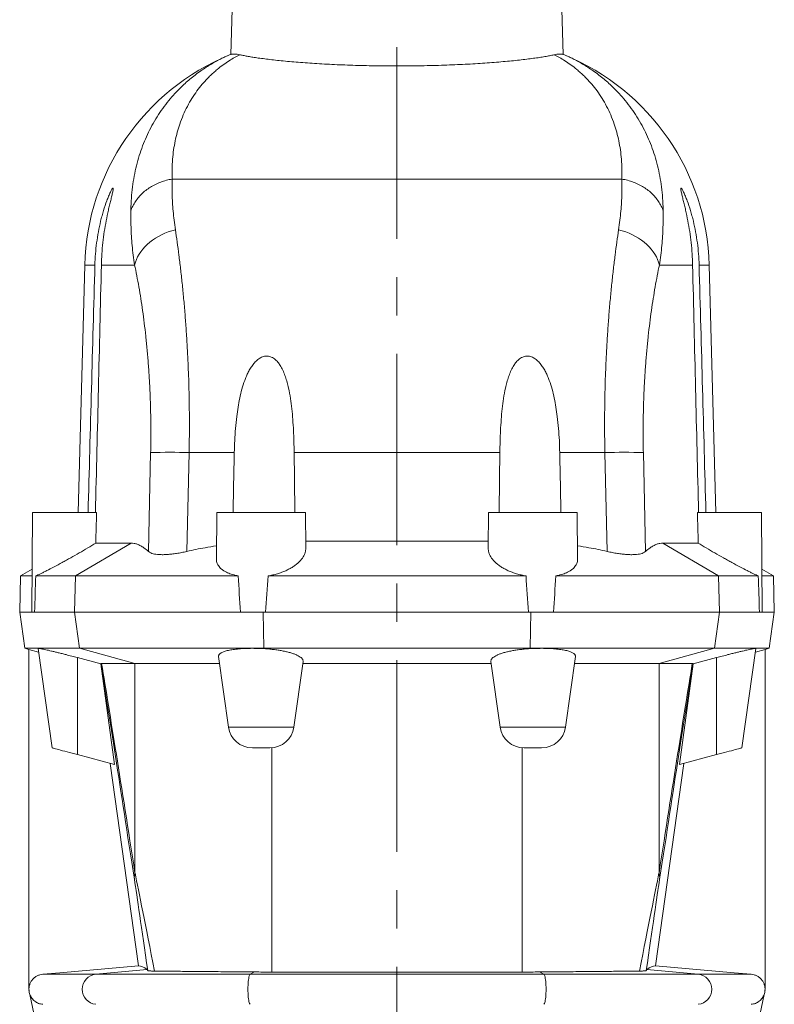
# Model space of a CAD drawing. Units: millimetres. Extents: x 5 to 836, y 5 to 589.
# Drawn here: x 293 to 343, y 441 to 506 of the extents above; entities that cross this region are included whole.
import ezdxf

# ---------------------------------------------------------------- set-up
doc = ezdxf.new("R2010")
doc.units = ezdxf.units.MM
doc.linetypes.add('CENTERX2', pattern=[20.32, 12.7, -2.54, 2.54, -2.54])
doc.layers.add('FORMAT', color=7, linetype='Continuous')

msp = doc.modelspace()

# ---------------------------------------------------------------- linework, layer by layer
at = {"color": 7, "linetype": 'Continuous', "lineweight": 15}
for p, q in [((307.636, 511.375), (307.431, 503.546)), ((329.441, 503.546), (329.236, 511.375)), ((307.34, 503.51), (307.431, 503.546)), ((329.533, 503.51), (329.441, 503.546)), ((303.548, 495.279), (303.536, 495.278)), ((303.548, 495.279), (333.325, 495.279)), ((333.325, 495.279), (333.337, 495.278)), ((297.742, 489.581), (297.312, 473.175)), ((339.561, 473.175), (339.131, 489.581)), ((294.294, 473.175), (294.236, 466.575)), ((294.294, 473.175), (298.527, 473.175)), ((306.494, 473.175), (306.467, 470.101)), ((306.494, 473.175), (312.379, 473.175)), ((312.399, 470.838), (312.379, 473.175)), ((324.494, 473.175), (324.474, 470.838)), ((330.379, 473.175), (324.494, 473.175)), ((330.406, 470.101), (330.379, 473.175)), ((342.579, 473.175), (338.346, 473.175)), ((342.636, 466.575), (342.579, 473.175)), ((294.261, 469.415), (293.499, 468.975)), ((343.374, 468.975), (342.612, 469.415)), ((293.499, 468.975), (293.436, 466.575)), ((294.257, 468.975), (293.499, 468.975)), ((294.5, 468.975), (297.138, 468.975)), ((297.138, 468.975), (307.922, 468.975)), ((326.984, 468.975), (309.889, 468.975)), ((339.735, 468.975), (328.951, 468.975)), ((342.373, 468.975), (339.735, 468.975)), ((342.615, 468.975), (343.374, 468.975)), ((343.436, 466.575), (343.374, 468.975)), ((293.436, 466.575), (293.774, 464.175)), ((294.236, 466.575), (293.436, 466.575)), ((294.236, 466.575), (294.42, 466.575)), ((297.076, 466.575), (294.42, 466.575)), ((297.076, 466.575), (308.06, 466.575)), ((308.06, 466.575), (309.73, 466.575)), ((327.143, 466.575), (309.73, 466.575)), ((328.813, 466.575), (327.143, 466.575)), ((339.796, 466.575), (328.813, 466.575)), ((339.796, 466.575), (342.453, 466.575)), ((342.636, 466.575), (342.453, 466.575)), ((342.636, 466.575), (343.436, 466.575)), ((343.099, 464.175), (343.436, 466.575)), ((293.774, 464.175), (294.036, 464.105)), ((294.675, 464.175), (293.774, 464.175)), ((294.693, 463.93), (294.036, 464.106)), ((294.036, 464.106), (294.036, 441.575)), ((294.659, 464.171), (294.675, 464.175)), ((295.586, 457.575), (294.659, 464.171)), ((297.405, 464.175), (294.675, 464.175)), ((297.405, 464.175), (308.877, 464.175)), ((308.877, 464.175), (309.608, 464.175)), ((309.608, 464.175), (327.265, 464.175)), ((327.996, 464.175), (327.265, 464.175)), ((339.467, 464.175), (327.996, 464.175)), ((339.467, 464.175), (342.198, 464.175)), ((341.286, 457.575), (342.213, 464.171)), ((342.18, 463.93), (342.836, 464.106)), ((342.198, 464.175), (343.099, 464.175)), ((342.213, 464.171), (342.198, 464.175)), ((342.836, 464.106), (342.836, 441.575)), ((342.837, 464.105), (343.099, 464.175)), ((297.259, 463.559), (298.803, 463.146)), ((307.27, 458.952), (306.614, 463.627)), ((329.602, 458.952), (330.259, 463.627)), ((339.614, 463.559), (338.07, 463.146)), ((298.803, 463.146), (299.726, 456.466)), ((298.868, 463.167), (301.076, 463.167)), ((306.678, 463.167), (301.076, 463.167)), ((311.602, 458.952), (312.213, 463.298)), ((324.678, 463.167), (312.195, 463.167)), ((325.27, 458.952), (324.66, 463.298)), ((330.195, 463.167), (335.797, 463.167)), ((338.005, 463.167), (335.797, 463.167)), ((338.07, 463.146), (337.147, 456.466)), ((308.855, 457.575), (310.018, 457.575)), ((328.018, 457.575), (326.855, 457.575)), ((299.726, 456.466), (297.259, 457.127)), ((337.147, 456.466), (339.614, 457.127)), ((301.309, 443.127), (299.423, 456.547)), ((335.564, 443.127), (337.45, 456.547)), ((301.924, 442.816), (301.876, 442.876)), ((326.726, 442.719), (310.147, 442.719)), ((334.949, 442.816), (334.997, 442.876)), ((294.036, 441.575), (294.053, 441.498)), ((294.108, 441.24), (297.674, 424.459)), ((342.765, 441.24), (339.198, 424.459)), ((342.836, 441.575), (342.82, 441.498))]:
    msp.add_line(p, q, dxfattribs=at)
at = {"color": 7, "linetype": 'Continuous', "lineweight": 0}
for p, q in [((298.419, 489.581), (297.742, 489.581)), ((298.849, 489.581), (301.051, 489.581)), ((338.024, 489.581), (335.822, 489.581)), ((338.454, 489.581), (339.131, 489.581)), ((301.974, 470.588), (302.114, 477.154)), ((304.662, 477.154), (304.515, 470.596)), ((307.653, 477.154), (304.662, 477.154)), ((311.622, 477.154), (325.251, 477.154)), ((329.22, 477.154), (332.211, 477.154)), ((332.211, 477.154), (332.358, 470.596)), ((334.899, 470.588), (334.759, 477.154)), ((300.815, 471.152), (297.138, 468.975)), ((336.058, 471.152), (339.735, 468.975)), ((297.138, 468.975), (297.076, 466.575)), ((339.735, 468.975), (339.796, 466.575)), ((297.076, 466.575), (297.405, 464.175)), ((309.56, 466.575), (309.608, 464.175)), ((327.313, 466.575), (327.265, 464.175)), ((339.796, 466.575), (339.467, 464.175)), ((297.405, 464.175), (301.076, 463.167)), ((309.608, 464.175), (309.62, 464.154)), ((327.265, 464.175), (327.253, 464.154)), ((339.467, 464.175), (335.797, 463.167)), ((297.259, 457.127), (297.259, 463.559)), ((339.614, 457.127), (339.614, 463.559)), ((301.076, 449.275), (301.076, 463.167)), ((335.797, 449.275), (335.797, 463.167)), ((311.602, 458.952), (307.27, 458.952)), ((325.27, 458.952), (329.602, 458.952)), ((310.147, 442.719), (310.147, 457.58)), ((326.726, 442.719), (326.726, 457.58)), ((298.478, 442.571), (294.963, 442.571)), ((298.478, 442.571), (301.876, 442.876)), ((308.707, 442.571), (298.478, 442.571)), ((308.707, 442.571), (308.991, 442.723)), ((308.707, 442.571), (328.166, 442.571)), ((328.166, 442.571), (327.882, 442.723)), ((328.166, 442.571), (338.395, 442.571)), ((338.395, 442.571), (334.997, 442.876)), ((338.395, 442.571), (341.91, 442.571))]:
    msp.add_line(p, q, dxfattribs=at)
at = {"color": 7, "linetype": 'Continuous', "lineweight": 0, "flags": 128}
for points in [[(301.051, 489.581), (301.099, 489.762), (301.165, 489.941), (301.246, 490.118), (301.344, 490.292), (301.457, 490.463), (301.585, 490.628), (301.727, 490.788), (301.883, 490.941), (302.052, 491.087), (302.232, 491.225), (302.424, 491.355), (302.626, 491.475), (302.836, 491.586), (303.055, 491.686), (303.281, 491.775), (303.513, 491.853), (303.75, 491.919)], [(335.822, 489.581), (335.773, 489.762), (335.708, 489.941), (335.626, 490.118), (335.529, 490.292), (335.416, 490.463), (335.288, 490.628), (335.146, 490.788), (334.99, 490.941), (334.821, 491.087), (334.641, 491.225), (334.449, 491.355), (334.247, 491.475), (334.036, 491.586), (333.818, 491.686), (333.592, 491.775), (333.36, 491.853), (333.123, 491.919)], [(308.707, 440.579), (308.686, 440.6), (308.664, 440.638), (308.644, 440.694), (308.626, 440.765), (308.609, 440.851), (308.594, 440.951), (308.581, 441.061), (308.571, 441.182), (308.564, 441.309), (308.56, 441.441), (308.558, 441.575), (308.56, 441.71), (308.564, 441.842), (308.571, 441.969), (308.581, 442.089), (308.594, 442.2), (308.609, 442.299), (308.626, 442.385), (308.644, 442.457), (308.664, 442.512), (308.686, 442.551), (308.707, 442.571)], [(328.166, 440.579), (328.187, 440.6), (328.208, 440.638), (328.228, 440.694), (328.247, 440.765), (328.264, 440.851), (328.279, 440.951), (328.291, 441.061), (328.301, 441.182), (328.309, 441.309), (328.313, 441.441), (328.315, 441.575), (328.313, 441.71), (328.309, 441.842), (328.301, 441.969), (328.291, 442.089), (328.279, 442.2), (328.264, 442.299), (328.247, 442.385), (328.228, 442.457), (328.208, 442.512), (328.187, 442.551), (328.166, 442.571)]]:
    msp.add_lwpolyline(points, dxfattribs=at)
at = {"color": 7, "linetype": 'Continuous', "lineweight": 15, "flags": 128}
for points in [[(297.259, 457.127), (297.086, 457.173), (296.915, 457.219), (296.746, 457.264), (296.583, 457.308), (296.428, 457.35), (296.28, 457.389), (296.144, 457.426), (296.019, 457.459), (295.909, 457.489), (295.813, 457.515), (295.732, 457.536), (295.669, 457.553), (295.623, 457.565), (295.596, 457.573), (295.586, 457.575)], [(339.614, 457.127), (339.787, 457.173), (339.958, 457.219), (340.126, 457.264), (340.289, 457.308), (340.445, 457.35), (340.592, 457.389), (340.729, 457.426), (340.853, 457.459), (340.964, 457.489), (341.06, 457.515), (341.14, 457.536), (341.204, 457.553), (341.25, 457.565), (341.277, 457.573), (341.286, 457.575)], [(301.309, 443.127), (296.099, 442.671), (294.963, 442.571)], [(335.564, 443.127), (340.773, 442.671), (341.91, 442.571)]]:
    msp.add_lwpolyline(points, dxfattribs=at)
at = {"color": 7, "linetype": 'Continuous', "lineweight": 15}
for centre, radius, start, end in [((313.236, 489.175), 15.5, 112.36121, 178.5), ((323.636, 489.175), 15.5, 1.5, 67.63878), ((308.855, 459.175), 1.6, 188, 270), ((310.018, 459.175), 1.6, 270, 352), ((326.855, 459.175), 1.6, 188, 270), ((328.018, 459.175), 1.6, 270, 352), ((295.046, 441.575), 1, 183.08562, 200.90094), ((341.826, 441.575), 1, 339.09706, 356.91449)]:
    msp.add_arc(centre, radius, start, end, dxfattribs=at)
at = {"color": 7, "linetype": 'Continuous', "lineweight": 0}
for centre, radius, start, end in [((303.388, 424.93), 52.239, 88.60255, 91.39745), ((333.485, 424.93), 52.239, 88.60255, 91.39745), ((301.991, 448.974), 0.964, 161.81381, 186.11567), ((334.881, 448.974), 0.964, 353.88433, 18.18619), ((298.584, 441.575), 1.002, 96.10059, 263.89941), ((338.289, 441.575), 1.002, 276.10059, 83.89941)]:
    msp.add_arc(centre, radius, start, end, dxfattribs=at)
for centre, major_axis, ratio, start_param, end_param in [((438.565, -533.619), (-140.979, 1003.423), 0.002429, 6.078224, 6.167652), ((441.436, -533.215), (-143.879, 1003.423), 0.002477, 6.07821, 6.164297), ((195.436, -533.215), (143.879, 1003.423), 0.002477, 0.118889, 0.204975), ((198.308, -533.619), (140.979, 1003.423), 0.002429, 0.115533, 0.204961), ((311.708, 393.531), (-10.898, 56.932), 0.003255, 5.757087, 6.077942), ((325.165, 393.531), (10.898, 56.932), 0.003255, 0.205243, 0.526098), ((308.836, 393.127), (-7.999, 56.932), 0.002429, 5.772899, 6.078224), ((328.037, 393.127), (7.999, 56.932), 0.002429, 0.204961, 0.510286)]:
    msp.add_ellipse(centre, major_axis=major_axis, ratio=ratio, start_param=start_param, end_param=end_param, dxfattribs=at)
for points, knots in [([(300.805, 493.22), (300.805, 493.232), (300.808, 493.501), (300.83, 494.02), (300.903, 494.76), (301.016, 495.477), (301.166, 496.169), (301.353, 496.836), (301.575, 497.476), (301.828, 498.089), (302.119, 498.688), (302.447, 499.271), (302.813, 499.833), (303.205, 500.359), (303.578, 500.802), (303.925, 501.171), (304.237, 501.478), (304.555, 501.766), (304.893, 502.047), (305.248, 502.319), (305.616, 502.576), (305.972, 502.804), (306.313, 503.005), (306.631, 503.178), (306.914, 503.32), (307.16, 503.434), (307.28, 503.484), (307.34, 503.51)], [0, 0, 0, 0, 0.002002, 0.046156, 0.090339, 0.134524, 0.178681, 0.222811, 0.266966, 0.311122, 0.355255, 0.402828, 0.450425, 0.498025, 0.545601, 0.579564, 0.613528, 0.647549, 0.68157, 0.721033, 0.760511, 0.799984, 0.839441, 0.879571, 0.91974, 0.959892, 1, 1, 1, 1]), ([(308.015, 503.52), (307.905, 503.464), (307.684, 503.35), (307.312, 503.126), (306.924, 502.863), (306.575, 502.593), (306.274, 502.333), (306.022, 502.097), (305.776, 501.844), (305.491, 501.524), (305.177, 501.126), (304.846, 500.635), (304.542, 500.105), (304.271, 499.538), (304.048, 498.962), (303.87, 498.385), (303.733, 497.812), (303.63, 497.214), (303.563, 496.592), (303.53, 495.949), (303.542, 495.502), (303.548, 495.279)], [0, 0, 0, 0, 0.059726, 0.119454, 0.17941, 0.239366, 0.27791, 0.316453, 0.355044, 0.393635, 0.453358, 0.513127, 0.572906, 0.632663, 0.692376, 0.743606, 0.794894, 0.846204, 0.897508, 0.94878, 1, 1, 1, 1]), ([(328.858, 503.52), (328.968, 503.464), (329.188, 503.35), (329.561, 503.126), (329.949, 502.863), (330.298, 502.593), (330.599, 502.333), (330.851, 502.097), (331.097, 501.844), (331.382, 501.524), (331.696, 501.126), (332.027, 500.635), (332.331, 500.105), (332.602, 499.538), (332.825, 498.962), (333.003, 498.385), (333.14, 497.812), (333.243, 497.214), (333.31, 496.592), (333.343, 495.949), (333.331, 495.502), (333.325, 495.279)], [0, 0, 0, 0, 0.059726, 0.119454, 0.17941, 0.239366, 0.27791, 0.316453, 0.355044, 0.393635, 0.453358, 0.513127, 0.572906, 0.632663, 0.692376, 0.743606, 0.794894, 0.846204, 0.897508, 0.94878, 1, 1, 1, 1]), ([(336.068, 493.22), (336.068, 493.232), (336.065, 493.501), (336.043, 494.02), (335.97, 494.76), (335.857, 495.477), (335.707, 496.169), (335.519, 496.836), (335.298, 497.476), (335.045, 498.089), (334.754, 498.688), (334.426, 499.271), (334.06, 499.833), (333.668, 500.359), (333.295, 500.802), (332.948, 501.171), (332.636, 501.478), (332.318, 501.766), (331.98, 502.047), (331.624, 502.319), (331.257, 502.576), (330.901, 502.804), (330.56, 503.005), (330.242, 503.178), (329.959, 503.32), (329.713, 503.434), (329.593, 503.484), (329.533, 503.51)], [0, 0, 0, 0, 0.002002, 0.046156, 0.090339, 0.134524, 0.178681, 0.222811, 0.266966, 0.311122, 0.355255, 0.402828, 0.450425, 0.498025, 0.545601, 0.579564, 0.613528, 0.647549, 0.68157, 0.721033, 0.760511, 0.799984, 0.839441, 0.879571, 0.91974, 0.959892, 1, 1, 1, 1]), ([(303.536, 495.278), (303.533, 495.117), (303.529, 494.797), (303.537, 494.279), (303.559, 493.732), (303.6, 493.155), (303.66, 492.552), (303.72, 492.13), (303.75, 491.919)], [0, 0, 0, 0, 0.165376, 0.330818, 0.496192, 0.664105, 0.832092, 1, 1, 1, 1]), ([(333.337, 495.278), (333.339, 495.117), (333.344, 494.797), (333.336, 494.279), (333.314, 493.732), (333.273, 493.155), (333.213, 492.552), (333.153, 492.13), (333.123, 491.919)], [0, 0, 0, 0, 0.165376, 0.330818, 0.496192, 0.664105, 0.832092, 1, 1, 1, 1]), ([(301.051, 489.581), (301.018, 489.801), (300.953, 490.241), (300.885, 490.878), (300.837, 491.499), (300.81, 492.099), (300.799, 492.678), (300.803, 493.039), (300.805, 493.22)], [0, 0, 0, 0, 0.165186, 0.330453, 0.495641, 0.663734, 0.831909, 1, 1, 1, 1]), ([(335.822, 489.581), (335.855, 489.801), (335.92, 490.241), (335.988, 490.878), (336.036, 491.499), (336.063, 492.099), (336.074, 492.678), (336.07, 493.039), (336.068, 493.22)], [0, 0, 0, 0, 0.165186, 0.330453, 0.495641, 0.663734, 0.831909, 1, 1, 1, 1]), ([(303.75, 491.919), (303.79, 491.649), (303.87, 491.108), (303.985, 490.243), (304.097, 489.334), (304.203, 488.376), (304.302, 487.373), (304.392, 486.341), (304.47, 485.283), (304.538, 484.204), (304.589, 483.184), (304.626, 482.23), (304.653, 481.35), (304.671, 480.461), (304.679, 479.665), (304.681, 478.965), (304.679, 478.363), (304.673, 477.759), (304.665, 477.356), (304.662, 477.154)], [0, 0, 0, 0, 0.0699296, 0.1399055, 0.209832, 0.2816089, 0.3534399, 0.4252133, 0.4956832, 0.5662085, 0.6366754, 0.6911808, 0.7457419, 0.8003016, 0.8548056, 0.8910371, 0.9272683, 0.9636342, 1, 1, 1, 1]), ([(333.123, 491.919), (333.083, 491.649), (333.003, 491.108), (332.888, 490.243), (332.776, 489.334), (332.67, 488.376), (332.571, 487.373), (332.481, 486.341), (332.403, 485.283), (332.335, 484.204), (332.284, 483.184), (332.246, 482.23), (332.22, 481.35), (332.202, 480.461), (332.194, 479.665), (332.192, 478.965), (332.194, 478.363), (332.2, 477.759), (332.207, 477.356), (332.211, 477.154)], [0, 0, 0, 0, 0.0699296, 0.1399055, 0.209832, 0.2816089, 0.3534399, 0.4252133, 0.4956832, 0.5662085, 0.6366754, 0.6911808, 0.7457419, 0.8003016, 0.8548056, 0.8910371, 0.9272683, 0.9636342, 1, 1, 1, 1]), ([(302.114, 477.154), (302.119, 477.492), (302.131, 478.171), (302.127, 479.174), (302.108, 480.16), (302.074, 481.124), (302.026, 482.084), (301.962, 483.034), (301.883, 483.971), (301.793, 484.873), (301.692, 485.737), (301.582, 486.564), (301.462, 487.365), (301.332, 488.139), (301.195, 488.884), (301.099, 489.349), (301.051, 489.581)], [0, 0, 0, 0, 0.07176, 0.143814, 0.21381, 0.283873, 0.353872, 0.4263, 0.498798, 0.571231, 0.641679, 0.712184, 0.782636, 0.855071, 0.92756, 1, 1, 1, 1]), ([(334.759, 477.154), (334.753, 477.492), (334.742, 478.171), (334.746, 479.174), (334.765, 480.16), (334.799, 481.124), (334.847, 482.084), (334.911, 483.034), (334.99, 483.971), (335.08, 484.873), (335.181, 485.737), (335.291, 486.564), (335.411, 487.365), (335.541, 488.139), (335.678, 488.884), (335.774, 489.349), (335.822, 489.581)], [0, 0, 0, 0, 0.07176, 0.143814, 0.21381, 0.283873, 0.353872, 0.4263, 0.498798, 0.571231, 0.641679, 0.712184, 0.782636, 0.855071, 0.92756, 1, 1, 1, 1])]:
    msp.add_open_spline(points, degree=3, knots=knots, dxfattribs=at)
at = {"color": 7, "linetype": 'Continuous', "lineweight": 15}
for points, knots in [([(307.431, 503.546), (307.435, 503.546), (307.441, 503.547), (307.491, 503.555), (307.57, 503.563), (307.684, 503.566), (307.83, 503.557), (307.953, 503.533), (308.015, 503.52)], [0, 0, 0, 0, 0.164363, 0.328853, 0.493224, 0.662125, 0.83116, 1, 1, 1, 1]), ([(328.858, 503.52), (328.845, 503.517), (328.753, 503.496), (328.558, 503.456), (328.243, 503.399), (327.883, 503.34), (327.481, 503.282), (327.038, 503.225), (326.554, 503.168), (326.031, 503.113), (325.474, 503.061), (324.884, 503.012), (324.267, 502.966), (323.623, 502.925), (322.954, 502.887), (322.264, 502.855), (321.557, 502.828), (320.817, 502.805), (320.044, 502.789), (319.243, 502.778), (318.459, 502.775), (317.699, 502.778), (316.964, 502.787), (316.235, 502.801), (315.516, 502.821), (314.812, 502.846), (314.125, 502.877), (313.456, 502.913), (312.809, 502.953), (312.188, 502.996), (311.596, 503.044), (311.034, 503.095), (310.504, 503.148), (310.009, 503.204), (309.552, 503.261), (309.151, 503.316), (308.803, 503.37), (308.503, 503.421), (308.236, 503.472), (308.088, 503.504), (308.015, 503.52)], [0, 0, 0, 0, 0.004361, 0.031445, 0.058621, 0.085828, 0.113003, 0.140087, 0.16725, 0.194508, 0.221796, 0.249052, 0.276215, 0.303289, 0.330457, 0.357656, 0.384823, 0.411896, 0.44125, 0.470644, 0.499998, 0.526829, 0.553753, 0.580707, 0.607631, 0.634463, 0.66129, 0.688207, 0.715156, 0.742074, 0.768902, 0.79584, 0.82287, 0.849931, 0.876961, 0.9039, 0.927904, 0.95195, 0.975996, 1, 1, 1, 1]), ([(329.441, 503.546), (329.438, 503.546), (329.432, 503.547), (329.382, 503.555), (329.303, 503.563), (329.189, 503.566), (329.043, 503.557), (328.92, 503.533), (328.858, 503.52)], [0, 0, 0, 0, 0.164363, 0.328853, 0.493224, 0.662125, 0.83116, 1, 1, 1, 1]), ([(303.536, 495.278), (303.407, 495.253), (303.15, 495.205), (302.779, 495.085), (302.424, 494.933), (302.091, 494.747), (301.783, 494.53), (301.504, 494.286), (301.26, 494.016), (301.051, 493.724), (300.91, 493.469), (300.836, 493.299), (300.81, 493.234), (300.805, 493.22)], [0, 0, 0, 0, 0.104027, 0.208385, 0.312412, 0.416439, 0.520798, 0.624825, 0.728851, 0.833212, 0.937238, 0.986718, 1, 1, 1, 1]), ([(333.337, 495.278), (333.465, 495.253), (333.723, 495.205), (334.094, 495.085), (334.449, 494.933), (334.782, 494.747), (335.09, 494.53), (335.368, 494.286), (335.613, 494.016), (335.822, 493.724), (335.963, 493.469), (336.037, 493.299), (336.063, 493.234), (336.068, 493.22)], [0, 0, 0, 0, 0.104027, 0.208385, 0.312412, 0.416439, 0.520798, 0.624825, 0.728851, 0.833212, 0.937238, 0.986718, 1, 1, 1, 1]), ([(298.419, 489.581), (298.432, 490.077), (298.471, 490.567), (298.567, 491.296), (298.605, 491.537), (298.693, 492.017), (298.744, 492.255), (298.829, 492.61), (298.859, 492.728), (298.922, 492.961), (298.955, 493.075), (299.057, 493.414), (299.13, 493.632), (299.227, 493.892), (299.247, 493.943), (299.286, 494.044), (299.306, 494.093), (299.366, 494.237), (299.406, 494.326), (299.463, 494.445), (299.482, 494.482), (299.517, 494.549), (299.534, 494.578), (299.565, 494.628), (299.579, 494.649), (299.602, 494.676), (299.612, 494.684), (299.627, 494.687), (299.632, 494.681), (299.637, 494.658), (299.637, 494.64), (299.633, 494.594), (299.629, 494.565), (299.617, 494.501), (299.61, 494.465), (299.593, 494.388), (299.584, 494.347), (299.563, 494.26), (299.552, 494.214), (299.518, 494.072), (299.493, 493.972), (299.442, 493.765), (299.416, 493.658), (299.363, 493.438), (299.337, 493.325), (299.261, 492.984), (299.212, 492.752), (299.122, 492.281), (299.081, 492.041), (299.007, 491.556), (298.975, 491.311), (298.894, 490.574), (298.861, 490.079), (298.849, 489.581)], [0, 0, 0, 0, 0.125, 0.125, 0.1875, 0.1875, 0.25, 0.25, 0.28125, 0.28125, 0.3125, 0.3125, 0.375, 0.375, 0.390625, 0.390625, 0.40625, 0.40625, 0.4375, 0.4375, 0.453125, 0.453125, 0.46875, 0.46875, 0.484375, 0.484375, 0.5, 0.5, 0.515625, 0.515625, 0.53125, 0.53125, 0.546875, 0.546875, 0.5625, 0.5625, 0.578125, 0.578125, 0.59375, 0.59375, 0.625, 0.625, 0.65625, 0.65625, 0.6875, 0.6875, 0.75, 0.75, 0.8125, 0.8125, 0.875, 0.875, 1, 1, 1, 1]), ([(338.454, 489.581), (338.44, 490.077), (338.402, 490.567), (338.306, 491.296), (338.268, 491.537), (338.18, 492.017), (338.129, 492.255), (338.044, 492.61), (338.014, 492.728), (337.951, 492.961), (337.918, 493.075), (337.816, 493.414), (337.743, 493.632), (337.646, 493.892), (337.626, 493.943), (337.587, 494.044), (337.567, 494.093), (337.507, 494.237), (337.467, 494.326), (337.41, 494.445), (337.391, 494.482), (337.356, 494.549), (337.339, 494.578), (337.308, 494.628), (337.294, 494.649), (337.27, 494.676), (337.261, 494.684), (337.246, 494.687), (337.241, 494.681), (337.236, 494.658), (337.236, 494.64), (337.24, 494.594), (337.244, 494.565), (337.256, 494.501), (337.263, 494.465), (337.28, 494.388), (337.289, 494.347), (337.31, 494.26), (337.321, 494.214), (337.355, 494.072), (337.38, 493.972), (337.431, 493.765), (337.457, 493.658), (337.509, 493.438), (337.536, 493.325), (337.612, 492.984), (337.661, 492.752), (337.751, 492.281), (337.792, 492.041), (337.866, 491.556), (337.898, 491.311), (337.979, 490.574), (338.012, 490.079), (338.024, 489.581)], [0, 0, 0, 0, 0.125, 0.125, 0.1875, 0.1875, 0.25, 0.25, 0.28125, 0.28125, 0.3125, 0.3125, 0.375, 0.375, 0.390625, 0.390625, 0.40625, 0.40625, 0.4375, 0.4375, 0.453125, 0.453125, 0.46875, 0.46875, 0.484375, 0.484375, 0.5, 0.5, 0.515625, 0.515625, 0.53125, 0.53125, 0.546875, 0.546875, 0.5625, 0.5625, 0.578125, 0.578125, 0.59375, 0.59375, 0.625, 0.625, 0.65625, 0.65625, 0.6875, 0.6875, 0.75, 0.75, 0.8125, 0.8125, 0.875, 0.875, 1, 1, 1, 1]), ([(307.653, 477.154), (307.66, 477.421), (307.675, 477.955), (307.729, 478.754), (307.805, 479.488), (307.899, 480.156), (308.01, 480.759), (308.154, 481.352), (308.308, 481.834), (308.454, 482.206), (308.579, 482.476), (308.724, 482.74), (308.893, 482.989), (309.058, 483.181), (309.21, 483.316), (309.331, 483.403), (309.458, 483.471), (309.588, 483.52), (309.725, 483.547), (309.859, 483.548), (309.987, 483.527), (310.118, 483.483), (310.254, 483.409), (310.417, 483.282), (310.584, 483.099), (310.758, 482.837), (310.912, 482.527), (311.048, 482.173), (311.16, 481.804), (311.276, 481.327), (311.383, 480.741), (311.473, 480.044), (311.536, 479.334), (311.58, 478.614), (311.609, 477.885), (311.618, 477.397), (311.622, 477.154)], [0, 0, 0, 0, 0.055725, 0.111475, 0.167191, 0.210137, 0.253152, 0.296109, 0.338976, 0.359853, 0.380726, 0.40201, 0.423276, 0.444165, 0.454949, 0.465724, 0.475234, 0.484943, 0.494469, 0.504332, 0.512979, 0.521857, 0.533939, 0.546359, 0.56692, 0.587992, 0.615233, 0.642502, 0.670496, 0.698497, 0.748127, 0.797824, 0.847495, 0.89832, 0.949169, 1, 1, 1, 1]), ([(329.22, 477.154), (329.213, 477.421), (329.198, 477.955), (329.144, 478.754), (329.068, 479.488), (328.974, 480.156), (328.863, 480.759), (328.719, 481.352), (328.565, 481.834), (328.419, 482.206), (328.294, 482.476), (328.149, 482.74), (327.98, 482.989), (327.815, 483.181), (327.663, 483.316), (327.541, 483.403), (327.414, 483.471), (327.285, 483.52), (327.148, 483.547), (327.014, 483.548), (326.886, 483.527), (326.755, 483.483), (326.619, 483.409), (326.455, 483.282), (326.289, 483.099), (326.115, 482.837), (325.96, 482.527), (325.825, 482.173), (325.713, 481.804), (325.597, 481.327), (325.489, 480.741), (325.4, 480.044), (325.337, 479.334), (325.293, 478.614), (325.263, 477.885), (325.255, 477.397), (325.251, 477.154)], [0, 0, 0, 0, 0.055725, 0.111475, 0.167191, 0.210137, 0.253152, 0.296109, 0.338976, 0.359853, 0.380726, 0.40201, 0.423276, 0.444165, 0.454949, 0.465724, 0.475234, 0.484943, 0.494469, 0.504332, 0.512979, 0.521857, 0.533939, 0.546359, 0.56692, 0.587992, 0.615233, 0.642502, 0.670496, 0.698497, 0.748127, 0.797824, 0.847495, 0.89832, 0.949169, 1, 1, 1, 1]), ([(324.477, 471.268), (324.001, 471.268), (323.015, 471.268), (321.514, 471.268), (319.977, 471.268), (318.438, 471.268), (316.901, 471.268), (315.364, 471.268), (313.862, 471.268), (312.873, 471.268), (312.395, 471.268)], [0, 0, 0, 0, 0.118632, 0.245515, 0.372759, 0.500003, 0.626885, 0.753767, 0.881009, 1, 1, 1, 1]), ([(294.5, 468.975), (294.586, 469.011), (294.692, 469.059), (294.876, 469.147), (294.942, 469.179), (295.081, 469.248), (295.154, 469.285), (295.382, 469.4), (295.544, 469.485), (295.89, 469.668), (296.068, 469.764), (296.343, 469.914), (296.436, 469.965), (296.624, 470.07), (296.719, 470.123), (297.003, 470.282), (297.192, 470.39), (297.57, 470.608), (297.76, 470.719), (298.127, 470.936), (298.306, 471.043), (298.479, 471.148)], [0, 0, 0, 0, 0.125, 0.125, 0.1875, 0.1875, 0.25, 0.25, 0.375, 0.375, 0.5, 0.5, 0.5625, 0.5625, 0.625, 0.625, 0.75, 0.75, 0.875, 0.875, 1, 1, 1, 1]), ([(300.815, 471.152), (300.883, 471.148), (301.019, 471.14), (301.23, 471.077), (301.444, 470.977), (301.692, 470.824), (301.87, 470.675), (301.974, 470.588)], [0, 0, 0, 0, 0.18452, 0.369043, 0.554929, 0.740821, 1, 1, 1, 1]), ([(304.515, 470.596), (304.4, 470.571), (304.168, 470.52), (303.833, 470.462), (303.511, 470.419), (303.209, 470.391), (302.93, 470.38), (302.679, 470.385), (302.46, 470.406), (302.274, 470.442), (302.138, 470.488), (302.039, 470.537), (301.996, 470.571), (301.974, 470.588)], [0, 0, 0, 0, 0.0971413, 0.194571, 0.2916858, 0.3889641, 0.4865646, 0.583837, 0.678835, 0.7741362, 0.8691509, 0.9345751, 1, 1, 1, 1]), ([(304.515, 470.596), (304.914, 470.685), (305.562, 470.829), (306.221, 470.931), (306.475, 470.97)], [0, 0, 0, 0, 0.615817, 1, 1, 1, 1]), ([(309.889, 468.975), (309.995, 468.995), (310.208, 469.035), (310.512, 469.116), (310.8, 469.211), (311.068, 469.32), (311.314, 469.441), (311.545, 469.576), (311.755, 469.725), (311.941, 469.886), (312.103, 470.061), (312.236, 470.25), (312.332, 470.449), (312.391, 470.646), (312.395, 470.775), (312.397, 470.838)], [0, 0, 0, 0, 0.071068, 0.142399, 0.213507, 0.284301, 0.3553, 0.42613, 0.503405, 0.580889, 0.658194, 0.745168, 0.832386, 0.919376, 1, 1, 1, 1]), ([(326.984, 468.975), (326.878, 468.995), (326.665, 469.035), (326.361, 469.116), (326.073, 469.211), (325.805, 469.32), (325.559, 469.441), (325.328, 469.576), (325.118, 469.725), (324.932, 469.886), (324.77, 470.061), (324.637, 470.25), (324.541, 470.449), (324.482, 470.646), (324.478, 470.775), (324.476, 470.838)], [0, 0, 0, 0, 0.071068, 0.142399, 0.213507, 0.284301, 0.3553, 0.42613, 0.503405, 0.580889, 0.658194, 0.745168, 0.832386, 0.919376, 1, 1, 1, 1]), ([(332.358, 470.596), (331.959, 470.685), (331.311, 470.829), (330.651, 470.931), (330.398, 470.97)], [0, 0, 0, 0, 0.615817, 1, 1, 1, 1]), ([(332.358, 470.596), (332.473, 470.571), (332.705, 470.52), (333.04, 470.462), (333.362, 470.419), (333.664, 470.391), (333.943, 470.38), (334.194, 470.385), (334.413, 470.406), (334.599, 470.442), (334.735, 470.488), (334.834, 470.537), (334.877, 470.571), (334.899, 470.588)], [0, 0, 0, 0, 0.0971413, 0.194571, 0.2916858, 0.3889641, 0.4865646, 0.583837, 0.678835, 0.7741362, 0.8691509, 0.9345751, 1, 1, 1, 1]), ([(336.058, 471.152), (335.99, 471.148), (335.854, 471.14), (335.643, 471.077), (335.429, 470.977), (335.181, 470.824), (335.003, 470.675), (334.899, 470.588)], [0, 0, 0, 0, 0.18452, 0.369043, 0.554929, 0.740821, 1, 1, 1, 1]), ([(342.373, 468.975), (342.286, 469.011), (342.181, 469.059), (341.997, 469.147), (341.931, 469.179), (341.791, 469.248), (341.718, 469.285), (341.491, 469.4), (341.329, 469.485), (340.983, 469.668), (340.804, 469.764), (340.53, 469.914), (340.437, 469.965), (340.249, 470.07), (340.154, 470.123), (339.87, 470.282), (339.681, 470.39), (339.303, 470.608), (339.113, 470.719), (338.746, 470.936), (338.567, 471.043), (338.394, 471.148)], [0, 0, 0, 0, 0.125, 0.125, 0.1875, 0.1875, 0.25, 0.25, 0.375, 0.375, 0.5, 0.5, 0.5625, 0.5625, 0.625, 0.625, 0.75, 0.75, 0.875, 0.875, 1, 1, 1, 1]), ([(306.471, 470.101), (306.47, 470.073), (306.468, 469.992), (306.497, 469.864), (306.554, 469.723), (306.64, 469.593), (306.749, 469.474), (306.887, 469.362), (307.041, 469.266), (307.202, 469.187), (307.364, 469.121), (307.543, 469.063), (307.729, 469.013), (307.86, 468.987), (307.922, 468.975)], [0, 0, 0, 0, 0.05474, 0.156791, 0.258832, 0.351363, 0.443886, 0.539799, 0.635702, 0.709042, 0.78238, 0.857788, 0.933193, 1, 1, 1, 1]), ([(330.402, 470.101), (330.403, 470.073), (330.405, 469.992), (330.376, 469.864), (330.319, 469.723), (330.233, 469.593), (330.124, 469.474), (329.985, 469.362), (329.831, 469.266), (329.671, 469.187), (329.509, 469.121), (329.33, 469.063), (329.144, 469.013), (329.013, 468.987), (328.951, 468.975)], [0, 0, 0, 0, 0.05474, 0.156791, 0.258832, 0.351363, 0.443886, 0.539799, 0.635702, 0.709042, 0.78238, 0.857788, 0.933193, 1, 1, 1, 1]), ([(294.675, 464.175), (294.687, 464.174), (294.712, 464.173), (294.785, 464.161), (294.885, 464.143), (295.012, 464.116), (295.164, 464.083), (295.341, 464.043), (295.539, 463.996), (295.756, 463.944), (295.993, 463.885), (296.245, 463.822), (296.54, 463.747), (296.88, 463.659), (297.133, 463.592), (297.259, 463.559)], [0, 0, 0, 0, 0.069764, 0.139529, 0.211046, 0.282789, 0.354314, 0.426591, 0.499091, 0.57138, 0.645731, 0.72031, 0.794671, 0.897333, 1, 1, 1, 1]), ([(308.877, 464.175), (308.781, 464.175), (308.611, 464.173), (308.375, 464.165), (308.164, 464.154), (307.96, 464.139), (307.766, 464.119), (307.586, 464.096), (307.417, 464.069), (307.261, 464.038), (307.12, 464.003), (306.995, 463.966), (306.886, 463.924), (306.793, 463.88), (306.72, 463.833), (306.667, 463.784), (306.631, 463.734), (306.611, 463.682), (306.613, 463.645), (306.614, 463.627)], [0, 0, 0, 0, 0.073516, 0.130611, 0.187706, 0.24645, 0.305194, 0.362488, 0.419784, 0.478698, 0.537614, 0.595713, 0.653812, 0.713531, 0.77325, 0.829247, 0.885245, 0.942622, 1, 1, 1, 1]), ([(309.62, 464.154), (309.584, 464.156), (309.442, 464.163), (309.193, 464.173), (308.982, 464.174), (308.877, 464.175)], [0, 0, 0, 0, 0.144949, 0.569585, 1, 1, 1, 1]), ([(312.213, 463.298), (312.213, 463.327), (312.214, 463.385), (312.168, 463.472), (312.087, 463.558), (311.969, 463.642), (311.816, 463.724), (311.631, 463.801), (311.416, 463.873), (311.174, 463.939), (310.91, 463.997), (310.627, 464.048), (310.33, 464.091), (309.994, 464.128), (309.754, 464.145), (309.62, 464.154)], [0, 0, 0, 0, 0.076518, 0.153279, 0.229796, 0.30635, 0.383149, 0.459694, 0.535378, 0.611312, 0.686984, 0.760512, 0.834284, 0.907801, 1, 1, 1, 1]), ([(324.66, 463.298), (324.659, 463.327), (324.659, 463.385), (324.705, 463.472), (324.786, 463.558), (324.904, 463.642), (325.057, 463.724), (325.241, 463.801), (325.457, 463.873), (325.699, 463.939), (325.963, 463.997), (326.246, 464.048), (326.543, 464.091), (326.879, 464.128), (327.119, 464.145), (327.253, 464.154)], [0, 0, 0, 0, 0.076518, 0.153279, 0.229796, 0.30635, 0.383149, 0.459694, 0.535378, 0.611312, 0.686984, 0.760512, 0.834284, 0.907801, 1, 1, 1, 1]), ([(327.253, 464.154), (327.289, 464.156), (327.43, 464.163), (327.68, 464.173), (327.89, 464.174), (327.996, 464.175)], [0, 0, 0, 0, 0.144949, 0.569585, 1, 1, 1, 1]), ([(327.996, 464.175), (328.092, 464.175), (328.262, 464.173), (328.498, 464.165), (328.709, 464.154), (328.913, 464.139), (329.106, 464.119), (329.287, 464.096), (329.456, 464.069), (329.612, 464.038), (329.753, 464.003), (329.878, 463.966), (329.987, 463.924), (330.079, 463.88), (330.152, 463.833), (330.206, 463.784), (330.242, 463.734), (330.262, 463.682), (330.26, 463.645), (330.259, 463.627)], [0, 0, 0, 0, 0.073516, 0.130611, 0.187706, 0.24645, 0.305194, 0.362488, 0.419784, 0.478698, 0.537614, 0.595713, 0.653812, 0.713531, 0.77325, 0.829247, 0.885245, 0.942622, 1, 1, 1, 1]), ([(342.198, 464.175), (342.186, 464.174), (342.161, 464.173), (342.088, 464.161), (341.988, 464.143), (341.861, 464.116), (341.708, 464.083), (341.532, 464.043), (341.334, 463.996), (341.116, 463.944), (340.88, 463.885), (340.628, 463.822), (340.333, 463.747), (339.993, 463.659), (339.74, 463.592), (339.614, 463.559)], [0, 0, 0, 0, 0.069764, 0.139529, 0.211046, 0.282789, 0.354314, 0.426591, 0.499091, 0.57138, 0.645731, 0.72031, 0.794671, 0.897333, 1, 1, 1, 1]), ([(298.868, 463.167), (298.852, 463.166), (298.819, 463.165), (298.811, 463.158), (298.807, 463.154)], [0, 0, 0, 0, 0.49901, 1, 1, 1, 1]), ([(338.005, 463.167), (338.021, 463.166), (338.054, 463.165), (338.062, 463.158), (338.066, 463.154)], [0, 0, 0, 0, 0.49901, 1, 1, 1, 1]), ([(294.963, 442.571), (294.898, 442.566), (294.834, 442.554), (294.708, 442.517), (294.648, 442.493), (294.533, 442.434), (294.478, 442.398), (294.376, 442.317), (294.329, 442.272), (294.245, 442.173), (294.208, 442.118), (294.145, 442.005), (294.119, 441.946), (294.078, 441.821), (294.064, 441.757), (294.049, 441.629), (294.048, 441.563), (294.053, 441.498)], [0, 0, 0, 0, 0.125, 0.125, 0.25, 0.25, 0.375, 0.375, 0.5, 0.5, 0.625, 0.625, 0.75, 0.75, 0.875, 0.875, 1, 1, 1, 1]), ([(301.924, 442.816), (301.928, 442.813), (301.936, 442.806), (301.976, 442.799), (302.037, 442.793), (302.123, 442.787), (302.233, 442.783), (302.328, 442.782), (302.376, 442.782)], [0, 0, 0, 0, 0.159543, 0.319088, 0.48326, 0.647435, 0.822971, 1, 1, 1, 1]), ([(302.376, 442.782), (302.407, 442.781), (302.566, 442.78), (302.875, 442.776), (303.327, 442.772), (303.817, 442.768), (304.343, 442.763), (304.901, 442.758), (305.491, 442.752), (306.11, 442.747), (306.755, 442.742), (307.421, 442.736), (308.022, 442.731), (308.546, 442.727), (308.843, 442.725), (308.991, 442.723)], [0, 0, 0, 0, 0.021276, 0.108043, 0.195106, 0.282269, 0.369332, 0.456099, 0.542868, 0.629934, 0.7171, 0.804166, 0.890935, 0.945468, 1, 1, 1, 1]), ([(334.497, 442.782), (334.466, 442.781), (334.307, 442.78), (333.998, 442.776), (333.546, 442.772), (333.056, 442.768), (332.53, 442.763), (331.972, 442.758), (331.382, 442.752), (330.763, 442.747), (330.118, 442.742), (329.452, 442.736), (328.851, 442.731), (328.327, 442.727), (328.03, 442.725), (327.882, 442.723)], [0, 0, 0, 0, 0.021276, 0.108043, 0.195106, 0.282269, 0.369332, 0.456099, 0.542868, 0.629934, 0.7171, 0.804166, 0.890935, 0.945468, 1, 1, 1, 1]), ([(334.949, 442.816), (334.945, 442.813), (334.937, 442.806), (334.897, 442.799), (334.836, 442.793), (334.75, 442.787), (334.64, 442.783), (334.545, 442.782), (334.497, 442.782)], [0, 0, 0, 0, 0.159543, 0.319088, 0.48326, 0.647435, 0.822971, 1, 1, 1, 1]), ([(341.91, 442.571), (341.975, 442.566), (342.039, 442.554), (342.165, 442.517), (342.225, 442.493), (342.34, 442.434), (342.395, 442.398), (342.497, 442.317), (342.543, 442.272), (342.628, 442.173), (342.665, 442.118), (342.728, 442.005), (342.754, 441.946), (342.794, 441.821), (342.808, 441.757), (342.824, 441.629), (342.825, 441.563), (342.82, 441.498)], [0, 0, 0, 0, 0.125, 0.125, 0.25, 0.25, 0.375, 0.375, 0.5, 0.5, 0.625, 0.625, 0.75, 0.75, 0.875, 0.875, 1, 1, 1, 1]), ([(294.108, 441.24), (294.14, 441.15), (294.185, 441.064), (294.297, 440.91), (294.363, 440.842), (294.477, 440.754), (294.517, 440.728), (294.599, 440.681), (294.642, 440.661), (294.73, 440.626), (294.776, 440.612), (294.869, 440.591), (294.916, 440.583), (294.963, 440.579)], [0, 0, 0, 0, 0.25, 0.25, 0.5, 0.5, 0.625, 0.625, 0.75, 0.75, 0.875, 0.875, 1, 1, 1, 1]), ([(342.765, 441.24), (342.733, 441.15), (342.688, 441.064), (342.576, 440.91), (342.51, 440.842), (342.396, 440.754), (342.356, 440.728), (342.274, 440.681), (342.231, 440.661), (342.143, 440.626), (342.097, 440.612), (342.004, 440.591), (341.957, 440.583), (341.91, 440.579)], [0, 0, 0, 0, 0.25, 0.25, 0.5, 0.5, 0.625, 0.625, 0.75, 0.75, 0.875, 0.875, 1, 1, 1, 1])]:
    msp.add_open_spline(points, degree=3, knots=knots, dxfattribs=at)
for points in [[(297.968, 473.175), (298.116, 478.644), (298.266, 484.113), (298.419, 489.581)], [(298.849, 489.581), (298.719, 484.113), (298.587, 478.644), (298.452, 473.175)], [(338.024, 489.581), (338.154, 484.113), (338.286, 478.644), (338.42, 473.175)], [(338.905, 473.175), (338.757, 478.644), (338.607, 484.113), (338.454, 489.581)], [(307.575, 473.175), (307.599, 474.501), (307.625, 475.828), (307.653, 477.154)], [(311.622, 477.154), (311.639, 475.828), (311.654, 474.501), (311.669, 473.175)], [(325.251, 477.154), (325.234, 475.828), (325.219, 474.501), (325.204, 473.175)], [(329.298, 473.175), (329.273, 474.501), (329.247, 475.828), (329.22, 477.154)], [(298.527, 473.175), (298.511, 472.499), (298.495, 471.824), (298.479, 471.148)], [(338.346, 473.175), (338.362, 472.499), (338.378, 471.824), (338.394, 471.148)], [(298.479, 471.148), (299.055, 471.149), (299.834, 471.15), (300.815, 471.152)], [(338.394, 471.148), (337.818, 471.149), (337.039, 471.15), (336.058, 471.152)], [(294.42, 466.575), (294.447, 467.375), (294.474, 468.175), (294.5, 468.975)], [(307.922, 468.975), (307.963, 468.175), (308.008, 467.375), (308.06, 466.575)], [(309.73, 466.575), (309.789, 467.375), (309.841, 468.175), (309.889, 468.975)], [(327.143, 466.575), (327.084, 467.375), (327.032, 468.175), (326.984, 468.975)], [(328.951, 468.975), (328.91, 468.175), (328.865, 467.375), (328.813, 466.575)], [(342.453, 466.575), (342.426, 467.375), (342.399, 468.175), (342.373, 468.975)], [(298.807, 463.154), (298.806, 463.152), (298.805, 463.149), (298.803, 463.146)], [(338.066, 463.154), (338.067, 463.152), (338.068, 463.149), (338.07, 463.146)], [(301.876, 442.876), (301.674, 443.05), (301.485, 443.136), (301.309, 443.127)], [(310.147, 442.719), (309.757, 442.719), (309.372, 442.72), (308.991, 442.723)], [(326.726, 442.719), (327.116, 442.719), (327.501, 442.72), (327.882, 442.723)], [(334.997, 442.876), (335.199, 443.05), (335.388, 443.136), (335.564, 443.127)]]:
    msp.add_open_spline(points, degree=3, dxfattribs=at)
at = {"layer": 'FORMAT', "color": 7, "linetype": 'CENTERX2', "lineweight": 0}
msp.add_line((318.436, 544.666), (318.436, 346.631), dxfattribs=at)

doc.saveas('drawing.dxf')
